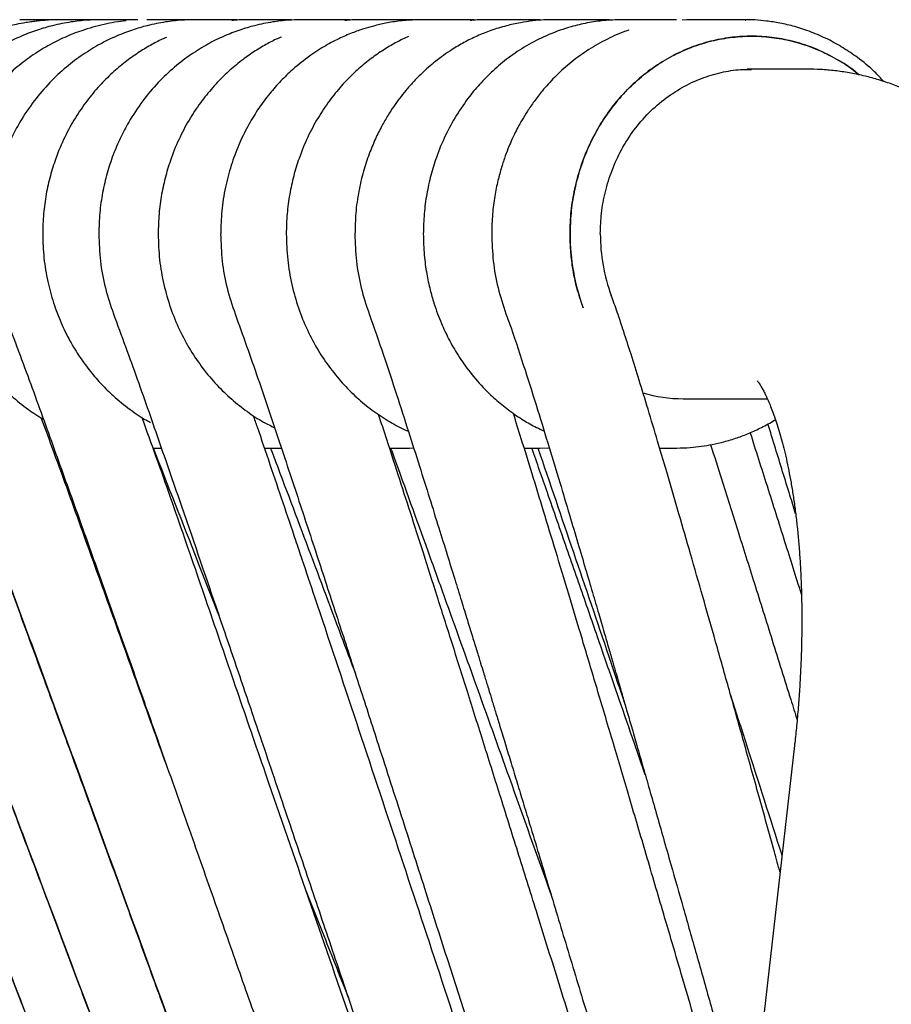
# Model space of a CAD drawing. Units: millimetres. Extents: x 100 to 3238, y 51 to 2000.
# Drawn here: x 1776 to 1829, y 1779 to 1839 of the extents above; entities that cross this region are included whole.
import ezdxf

# ---------------------------------------------------------------- set-up
doc = ezdxf.new("R2010")
doc.units = ezdxf.units.MM
doc.header["$LTSCALE"] = 10

msp = doc.modelspace()

# ---------------------------------------------------------------- linework, layer by layer
at = {"color": 7, "linetype": 'Continuous', "lineweight": 25}
for p, q in [((1778.128, 1838.905), (1776.221, 1838.905)), ((1778.439, 1838.897), (1778.362, 1838.903)), ((1780.844, 1838.894), (1780.637, 1838.905)), ((1781.169, 1838.905), (1781.023, 1838.9)), ((1783.388, 1838.905), (1781.168, 1838.905)), ((1786.546, 1838.893), (1786.303, 1838.906)), ((1786.886, 1838.905), (1786.75, 1838.9)), ((1789.415, 1838.905), (1786.886, 1838.905)), ((1793.366, 1838.905), (1793.237, 1838.9)), ((1796.261, 1838.888), (1795.891, 1838.901)), ((1796.535, 1838.895), (1796.426, 1838.903)), ((1800.124, 1838.889), (1799.851, 1838.904)), ((1800.596, 1838.905), (1800.271, 1838.888)), ((1803.802, 1838.888), (1803.428, 1838.901)), ((1812, 1838.888), (1811.627, 1838.901)), ((1811.928, 1838.905), (1812.164, 1838.892)), ((1816.078, 1838.905), (1812.721, 1838.905)), ((1816.694, 1838.894), (1816.403, 1838.876)), ((1816.873, 1838.905), (1816.694, 1838.894)), ((1820.228, 1838.905), (1816.871, 1838.905)), ((1820.229, 1838.886), (1820.285, 1838.887)), ((1820.288, 1838.903), (1820.231, 1838.905)), ((1823.974, 1835.905), (1820.364, 1835.905)), ((1816.475, 1815.905), (1821.578, 1815.905)), ((1784.31, 1812.905), (1784.818, 1812.905)), ((1798.661, 1812.905), (1799.874, 1812.905)), ((1799.867, 1812.904), (1800.122, 1812.918)), ((1806.829, 1812.905), (1807.778, 1812.905)), ((1807.784, 1812.909), (1808.348, 1812.935)), ((1815.048, 1812.905), (1816.078, 1812.905)), ((1823.229, 1794.866), (1749.637, 1148.959))]:
    msp.add_line(p, q, dxfattribs=at)
for centre, radius, start, end in [((1822.551, 1825.895), 12.941, 179.9545, 200.2688), ((1822.229, 1825.896), 10.783, 179.95364, 200.26943), ((1816.479, 1824.385), 8.481, 253.16736, 269.97486)]:
    msp.add_arc(centre, radius, start, end, dxfattribs=at)
for points, knots in [([(1778.593, 1838.905), (1778.421, 1838.902), (1778.102, 1838.897), (1777.666, 1838.861), (1777.301, 1838.822), (1776.958, 1838.782), (1776.53, 1838.719), (1775.948, 1838.61), (1775.193, 1838.424), (1774.3, 1838.137), (1773.419, 1837.773), (1772.582, 1837.348), (1771.814, 1836.89), (1771.022, 1836.334), (1770.22, 1835.67), (1769.425, 1834.889), (1768.654, 1833.983), (1767.929, 1832.948), (1767.274, 1831.779), (1766.766, 1830.595), (1766.392, 1829.428), (1766.136, 1828.306), (1765.965, 1827.124), (1765.945, 1826.316), (1765.934, 1825.905)], [0, 0, 0, 0, 0.025355, 0.046889, 0.064656, 0.079808, 0.098952, 0.130087, 0.169224, 0.216361, 0.271488, 0.312685, 0.357433, 0.405735, 0.457587, 0.512986, 0.571931, 0.634421, 0.70045, 0.770018, 0.824534, 0.881042, 0.939527, 1, 1, 1, 1]), ([(1781.023, 1838.9), (1780.79, 1838.895), (1780.225, 1838.883), (1779.285, 1838.773), (1778.276, 1838.573), (1777.273, 1838.283), (1776.303, 1837.915), (1775.293, 1837.427), (1774.258, 1836.804), (1773.221, 1836.029), (1772.207, 1835.089), (1771.245, 1833.976), (1770.475, 1832.837), (1769.877, 1831.729), (1769.427, 1830.693), (1769.056, 1829.585), (1768.778, 1828.41), (1768.594, 1827.176), (1768.571, 1826.333), (1768.559, 1825.905)], [0, 0, 0, 0, 0.035451, 0.085758, 0.143558, 0.191829, 0.244306, 0.300986, 0.36187, 0.426954, 0.496237, 0.569709, 0.647366, 0.701486, 0.757468, 0.815308, 0.875012, 0.936581, 1, 1, 1, 1]), ([(1782.689, 1838.835), (1782.681, 1838.834), (1782.227, 1838.811), (1781.315, 1838.628), (1780.072, 1838.294), (1778.935, 1837.845), (1777.909, 1837.33), (1776.903, 1836.698), (1775.929, 1835.946), (1775.003, 1835.072), (1774.142, 1834.076), (1773.364, 1832.961), (1772.686, 1831.733), (1772.129, 1830.398), (1771.712, 1828.969), (1771.436, 1827.461), (1771.4, 1826.428), (1771.383, 1825.905)], [0, 0, 0, 0, 0.00116, 0.073632, 0.149794, 0.209332, 0.270923, 0.334577, 0.400296, 0.468075, 0.537908, 0.609793, 0.683721, 0.759705, 0.837754, 0.917852, 1, 1, 1, 1]), ([(1786.75, 1838.9), (1786.516, 1838.895), (1785.953, 1838.883), (1785.02, 1838.773), (1784.019, 1838.573), (1783.026, 1838.282), (1782.066, 1837.914), (1781.065, 1837.426), (1780.041, 1836.802), (1779.014, 1836.027), (1778.011, 1835.087), (1777.059, 1833.974), (1776.296, 1832.835), (1775.705, 1831.727), (1775.259, 1830.692), (1774.892, 1829.584), (1774.617, 1828.409), (1774.435, 1827.175), (1774.412, 1826.333), (1774.4, 1825.905)], [0, 0, 0, 0, 0.035811, 0.08611, 0.143901, 0.192163, 0.24463, 0.301297, 0.362168, 0.427233, 0.496492, 0.569936, 0.647563, 0.701659, 0.75761, 0.81542, 0.875093, 0.936622, 1, 1, 1, 1]), ([(1780.661, 1838.905), (1780.309, 1838.905), (1779.605, 1838.905), (1778.933, 1838.905), (1778.597, 1838.905)], [0, 0, 0, 0, 0.500001, 1, 1, 1, 1]), ([(1793.237, 1838.9), (1793.004, 1838.895), (1792.444, 1838.883), (1791.519, 1838.773), (1790.529, 1838.573), (1789.547, 1838.282), (1788.597, 1837.913), (1787.608, 1837.425), (1786.595, 1836.801), (1785.58, 1836.025), (1784.588, 1835.085), (1783.647, 1833.972), (1782.894, 1832.833), (1782.31, 1831.725), (1781.869, 1830.69), (1781.506, 1829.582), (1781.234, 1828.408), (1781.055, 1827.175), (1781.032, 1826.332), (1781.021, 1825.905)], [0, 0, 0, 0, 0.036156, 0.086451, 0.144236, 0.192492, 0.24495, 0.301607, 0.362463, 0.427511, 0.496752, 0.570169, 0.647763, 0.701835, 0.757757, 0.815536, 0.875174, 0.936666, 1, 1, 1, 1]), ([(1786.282, 1838.905), (1785.886, 1838.905), (1785.086, 1838.905), (1784.318, 1838.905), (1783.93, 1838.905)], [0, 0, 0, 0, 0.495103, 1, 1, 1, 1]), ([(1800.29, 1838.901), (1799.956, 1838.883), (1799.326, 1838.849), (1798.456, 1838.703), (1797.729, 1838.537), (1797.056, 1838.343), (1796.351, 1838.095), (1795.537, 1837.742), (1794.627, 1837.256), (1793.646, 1836.608), (1792.75, 1835.875), (1791.96, 1835.096), (1791.282, 1834.312), (1790.632, 1833.419), (1790.026, 1832.413), (1789.484, 1831.292), (1789.026, 1830.058), (1788.677, 1828.718), (1788.449, 1827.321), (1788.427, 1826.37), (1788.416, 1825.905)], [0, 0, 0, 0, 0.051667, 0.097403, 0.137304, 0.169534, 0.209083, 0.255947, 0.310117, 0.371597, 0.44038, 0.490301, 0.543463, 0.599865, 0.659498, 0.722357, 0.788453, 0.857778, 0.930323, 1, 1, 1, 1]), ([(1790.026, 1838.905), (1789.854, 1838.902), (1789.542, 1838.897), (1789.233, 1838.87), (1789.094, 1838.858)], [0, 0, 0, 0, 0.548419, 1, 1, 1, 1]), ([(1792.713, 1838.905), (1792.258, 1838.905), (1791.348, 1838.905), (1790.469, 1838.905), (1790.03, 1838.905)], [0, 0, 0, 0, 0.499937, 1, 1, 1, 1]), ([(1796.209, 1838.905), (1795.769, 1838.905), (1794.798, 1838.905), (1793.867, 1838.905), (1793.358, 1838.905)], [0, 0, 0, 0, 0.452091, 1, 1, 1, 1]), ([(1796.883, 1838.905), (1796.712, 1838.902), (1796.397, 1838.897), (1796.086, 1838.869), (1795.943, 1838.857)], [0, 0, 0, 0, 0.54074, 1, 1, 1, 1]), ([(1808.572, 1838.905), (1808.386, 1838.902), (1807.976, 1838.895), (1807.317, 1838.838), (1806.558, 1838.727), (1805.707, 1838.537), (1804.832, 1838.268), (1803.976, 1837.926), (1803.183, 1837.535), (1802.33, 1837.031), (1801.459, 1836.408), (1800.688, 1835.733), (1800.1, 1835.135), (1799.657, 1834.632), (1799.264, 1834.138), (1798.903, 1833.635), (1798.544, 1833.082), (1798.168, 1832.43), (1797.78, 1831.65), (1797.399, 1830.733), (1797.053, 1829.674), (1796.773, 1828.471), (1796.586, 1827.198), (1796.571, 1826.325), (1796.563, 1825.905)], [0, 0, 0, 0, 0.0286586, 0.0630047, 0.1030477, 0.1487927, 0.200241, 0.2473607, 0.2943109, 0.3391186, 0.402301, 0.4606769, 0.4969285, 0.5310434, 0.5630211, 0.5928685, 0.6248229, 0.6625732, 0.7061092, 0.7554297, 0.8105287, 0.8714128, 0.9380738, 1, 1, 1, 1]), ([(1799.874, 1838.905), (1799.368, 1838.905), (1798.357, 1838.905), (1797.378, 1838.905), (1796.888, 1838.905)], [0, 0, 0, 0, 0.499997, 1, 1, 1, 1]), ([(1803.743, 1838.905), (1803.259, 1838.905), (1802.186, 1838.905), (1801.155, 1838.905), (1800.59, 1838.905)], [0, 0, 0, 0, 0.452097, 1, 1, 1, 1]), ([(1812.73, 1838.901), (1812.377, 1838.891), (1811.682, 1838.872), (1810.665, 1838.721), (1809.542, 1838.459), (1808.344, 1838.038), (1807.113, 1837.43), (1806.016, 1836.72), (1805.052, 1835.939), (1804.218, 1835.115), (1803.434, 1834.186), (1802.701, 1833.124), (1802.026, 1831.886), (1801.518, 1830.655), (1801.15, 1829.456), (1800.902, 1828.316), (1800.738, 1827.126), (1800.717, 1826.315), (1800.707, 1825.905)], [0, 0, 0, 0, 0.0557314, 0.1097694, 0.1621054, 0.2373611, 0.3087328, 0.3762396, 0.4398942, 0.4996989, 0.5556595, 0.6248597, 0.6946414, 0.767038, 0.8230708, 0.8805774, 0.9395519, 1, 1, 1, 1]), ([(1804.489, 1838.905), (1804.319, 1838.902), (1804.006, 1838.896), (1803.69, 1838.871), (1803.546, 1838.855), (1803.541, 1838.855)], [0, 0, 0, 0, 0.53266, 0.985004, 1, 1, 1, 1]), ([(1807.778, 1838.905), (1807.222, 1838.905), (1806.112, 1838.905), (1805.032, 1838.905), (1804.493, 1838.905)], [0, 0, 0, 0, 0.500418, 1, 1, 1, 1]), ([(1811.928, 1838.905), (1811.42, 1838.905), (1810.296, 1838.905), (1809.181, 1838.905), (1808.571, 1838.905)], [0, 0, 0, 0, 0.452052, 1, 1, 1, 1]), ([(1828.656, 1835.149), (1828.467, 1835.352), (1827.968, 1835.886), (1827.132, 1836.565), (1826.179, 1837.216), (1825.238, 1837.737), (1824.255, 1838.166), (1823.282, 1838.486), (1822.377, 1838.701), (1821.57, 1838.828), (1820.886, 1838.893), (1820.467, 1838.9), (1820.288, 1838.903)], [0, 0, 0, 0, 0.086585, 0.227831, 0.338325, 0.452699, 0.570833, 0.682686, 0.782103, 0.869091, 0.943673, 1, 1, 1, 1]), ([(1813.186, 1838.264), (1813.097, 1838.237), (1812.594, 1838.085), (1811.726, 1837.67), (1810.607, 1837.027), (1809.586, 1836.27), (1808.689, 1835.452), (1807.98, 1834.668), (1807.44, 1833.973), (1807.038, 1833.386), (1806.712, 1832.854), (1806.452, 1832.386), (1806.251, 1831.988), (1806.069, 1831.603), (1805.88, 1831.166), (1805.665, 1830.609), (1805.438, 1829.926), (1805.217, 1829.111), (1805.027, 1828.162), (1804.886, 1827.079), (1804.867, 1826.31), (1804.857, 1825.905)], [0, 0, 0, 0, 0.018006, 0.102969, 0.186468, 0.268516, 0.347966, 0.419167, 0.46966, 0.514406, 0.553406, 0.586666, 0.614608, 0.63662, 0.66611, 0.703082, 0.747525, 0.799443, 0.858834, 0.925692, 1, 1, 1, 1]), ([(1809.61, 1825.905), (1809.624, 1826.365), (1809.652, 1827.284), (1809.878, 1828.644), (1810.235, 1829.969), (1810.732, 1831.24), (1811.359, 1832.441), (1812.107, 1833.555), (1812.969, 1834.569), (1813.931, 1835.468), (1814.982, 1836.241), (1816.107, 1836.878), (1817.291, 1837.37), (1818.52, 1837.71), (1819.776, 1837.896), (1821.044, 1837.923), (1822.306, 1837.791), (1823.545, 1837.502), (1824.749, 1837.064), (1825.889, 1836.467), (1826.693, 1835.958), (1827.084, 1835.615), (1827.146, 1835.56)], [0, 0, 0, 0, 0.052106, 0.10422, 0.15633, 0.208437, 0.260546, 0.312653, 0.364761, 0.416871, 0.468981, 0.52109, 0.573196, 0.625305, 0.677416, 0.729525, 0.781632, 0.833746, 0.885855, 0.937958, 0.990067, 1, 1, 1, 1]), ([(1827.143, 1835.561), (1827.07, 1835.625), (1826.656, 1835.988), (1825.812, 1836.513), (1824.633, 1837.115), (1823.406, 1837.543), (1822.169, 1837.813), (1820.952, 1837.923), (1819.755, 1837.89), (1818.568, 1837.718), (1817.373, 1837.397), (1816.185, 1836.917), (1815.033, 1836.276), (1813.941, 1835.479), (1812.937, 1834.539), (1812.043, 1833.472), (1811.277, 1832.305), (1810.652, 1831.063), (1810.173, 1829.776), (1809.844, 1828.473), (1809.646, 1827.181), (1809.622, 1826.325), (1809.61, 1825.905)], [0, 0, 0, 0, 0.011572, 0.065639, 0.11937, 0.172403, 0.224395, 0.275048, 0.323019, 0.372039, 0.422749, 0.474905, 0.528214, 0.582336, 0.636899, 0.691511, 0.745781, 0.799328, 0.851803, 0.902904, 0.95237, 1, 1, 1, 1]), ([(1785.131, 1837.832), (1785.042, 1837.796), (1784.704, 1837.657), (1784.124, 1837.342), (1783.37, 1836.888), (1782.595, 1836.33), (1781.81, 1835.666), (1781.031, 1834.885), (1780.277, 1833.979), (1779.567, 1832.944), (1778.926, 1831.776), (1778.429, 1830.592), (1778.062, 1829.426), (1777.812, 1828.304), (1777.645, 1827.123), (1777.625, 1826.315), (1777.614, 1825.905)], [0, 0, 0, 0, 0.0198858, 0.0753293, 0.1355498, 0.2005489, 0.2703264, 0.3448665, 0.4241806, 0.5082576, 0.5970853, 0.6906735, 0.7640053, 0.8400116, 0.9186723, 1, 1, 1, 1]), ([(1792.097, 1837.855), (1791.99, 1837.811), (1791.638, 1837.664), (1791.047, 1837.341), (1790.303, 1836.886), (1789.538, 1836.328), (1788.762, 1835.664), (1787.993, 1834.883), (1787.249, 1833.977), (1786.548, 1832.941), (1785.915, 1831.774), (1785.425, 1830.59), (1785.063, 1829.424), (1784.815, 1828.303), (1784.651, 1827.123), (1784.631, 1826.315), (1784.621, 1825.905)], [0, 0, 0, 0, 0.0239839, 0.0792054, 0.1391865, 0.2039266, 0.2734173, 0.3476566, 0.4266412, 0.5103709, 0.5988263, 0.6920198, 0.765038, 0.8407122, 0.9190298, 1, 1, 1, 1]), ([(1799.818, 1837.878), (1799.694, 1837.826), (1799.327, 1837.672), (1798.725, 1837.339), (1797.992, 1836.883), (1797.238, 1836.326), (1796.474, 1835.662), (1795.716, 1834.88), (1794.982, 1833.974), (1794.291, 1832.939), (1793.668, 1831.771), (1793.184, 1830.588), (1792.827, 1829.422), (1792.584, 1828.301), (1792.421, 1827.122), (1792.402, 1826.315), (1792.392, 1825.905)], [0, 0, 0, 0, 0.028229, 0.083225, 0.142956, 0.207425, 0.276624, 0.350548, 0.429195, 0.512561, 0.600636, 0.693414, 0.766109, 0.841442, 0.919403, 1, 1, 1, 1]), ([(1811.446, 1825.905), (1811.46, 1826.327), (1811.489, 1827.189), (1811.731, 1828.487), (1812.132, 1829.785), (1812.714, 1831.043), (1813.466, 1832.219), (1814.372, 1833.273), (1815.405, 1834.172), (1816.53, 1834.891), (1817.709, 1835.421), (1818.905, 1835.751), (1819.881, 1835.904), (1820.451, 1835.889), (1820.625, 1835.884)], [0, 0, 0, 0, 0.080546, 0.164724, 0.252001, 0.3417, 0.433001, 0.524994, 0.616728, 0.707266, 0.795743, 0.881412, 0.963672, 1, 1, 1, 1]), ([(1843.1, 1792.602), (1843.128, 1792.85), (1843.208, 1793.565), (1843.322, 1794.748), (1843.438, 1796.148), (1843.53, 1797.547), (1843.6, 1798.942), (1843.648, 1800.333), (1843.672, 1801.717), (1843.674, 1803.095), (1843.652, 1804.465), (1843.606, 1805.825), (1843.536, 1807.176), (1843.442, 1808.515), (1843.323, 1809.842), (1843.178, 1811.157), (1843.008, 1812.457), (1842.81, 1813.744), (1842.585, 1815.015), (1842.331, 1816.27), (1842.047, 1817.509), (1841.733, 1818.731), (1841.385, 1819.934), (1841.004, 1821.116), (1840.587, 1822.276), (1840.133, 1823.409), (1839.643, 1824.512), (1839.117, 1825.578), (1838.556, 1826.601), (1837.963, 1827.576), (1837.34, 1828.498), (1836.691, 1829.366), (1836.016, 1830.176), (1835.32, 1830.93), (1834.603, 1831.627), (1833.866, 1832.269), (1833.111, 1832.857), (1832.338, 1833.393), (1831.549, 1833.875), (1830.744, 1834.306), (1829.926, 1834.686), (1829.095, 1835.014), (1828.253, 1835.291), (1827.403, 1835.517), (1826.546, 1835.692), (1825.684, 1835.815), (1824.826, 1835.891), (1824.256, 1835.9), (1823.974, 1835.905)], [0, 0, 0, 0, 0.011965, 0.034483, 0.057014, 0.079567, 0.102149, 0.124769, 0.147433, 0.170153, 0.192937, 0.215796, 0.238739, 0.26178, 0.284929, 0.308201, 0.33161, 0.355168, 0.378891, 0.402793, 0.426884, 0.451174, 0.475661, 0.500338, 0.525175, 0.550123, 0.575082, 0.599918, 0.62449, 0.648653, 0.672282, 0.695289, 0.717633, 0.739311, 0.760353, 0.780809, 0.800735, 0.820194, 0.839245, 0.857945, 0.876345, 0.894495, 0.912437, 0.930212, 0.94786, 0.965417, 0.982918, 1, 1, 1, 1]), ([(1771.383, 1825.905), (1771.398, 1825.411), (1771.428, 1824.444), (1771.668, 1823.042), (1772.024, 1821.733), (1772.486, 1820.525), (1773.032, 1819.425), (1773.643, 1818.434), (1774.299, 1817.552), (1774.983, 1816.774), (1775.785, 1815.999), (1776.665, 1815.278), (1777.35, 1814.85), (1777.659, 1814.658)], [0, 0, 0, 0, 0.1088083, 0.21313, 0.3129577, 0.4082746, 0.499069, 0.5853516, 0.6671256, 0.7443826, 0.8171198, 0.9177205, 1, 1, 1, 1]), ([(1777.614, 1825.905), (1777.629, 1825.411), (1777.659, 1824.445), (1777.896, 1823.043), (1778.248, 1821.734), (1778.705, 1820.527), (1779.245, 1819.427), (1779.849, 1818.437), (1780.497, 1817.554), (1781.174, 1816.777), (1781.965, 1815.999), (1782.87, 1815.269), (1783.639, 1814.739), (1784.071, 1814.512), (1784.152, 1814.47)], [0, 0, 0, 0, 0.105703, 0.207043, 0.304027, 0.396628, 0.484846, 0.568689, 0.648149, 0.723217, 0.793896, 0.891663, 0.979546, 1, 1, 1, 1]), ([(1781.021, 1825.905), (1781.04, 1825.353), (1781.08, 1824.25), (1781.38, 1822.617), (1781.734, 1821.578), (1781.911, 1821.058)], [0, 0, 0, 0, 0.333298, 0.666626, 1, 1, 1, 1]), ([(1784.621, 1825.905), (1784.638, 1825.382), (1784.671, 1824.35), (1784.94, 1822.843), (1785.348, 1821.416), (1785.892, 1820.081), (1786.554, 1818.853), (1787.314, 1817.739), (1788.155, 1816.743), (1789.059, 1815.868), (1790.011, 1815.118), (1790.886, 1814.542), (1791.458, 1814.257), (1791.684, 1814.145)], [0, 0, 0, 0, 0.1065883, 0.2105286, 0.3118231, 0.4104506, 0.5064074, 0.5997085, 0.6903526, 0.7783293, 0.8636432, 0.9462781, 1, 1, 1, 1]), ([(1788.41, 1825.905), (1788.43, 1825.354), (1788.469, 1824.251), (1788.765, 1822.619), (1789.113, 1821.58), (1789.288, 1821.061)], [0, 0, 0, 0, 0.333285, 0.666621, 1, 1, 1, 1]), ([(1792.392, 1825.905), (1792.408, 1825.383), (1792.441, 1824.351), (1792.706, 1822.845), (1793.108, 1821.418), (1793.645, 1820.084), (1794.297, 1818.856), (1795.047, 1817.741), (1795.875, 1816.745), (1796.768, 1815.871), (1797.705, 1815.116), (1798.678, 1814.49), (1799.378, 1814.099), (1799.761, 1813.944), (1799.801, 1813.927)], [0, 0, 0, 0, 0.102893, 0.203234, 0.301022, 0.396248, 0.488907, 0.579006, 0.666532, 0.75149, 0.833877, 0.913685, 0.99091, 1, 1, 1, 1]), ([(1796.555, 1825.905), (1796.574, 1825.354), (1796.613, 1824.252), (1796.904, 1822.621), (1797.247, 1821.583), (1797.419, 1821.064)], [0, 0, 0, 0, 0.333273, 0.666605, 1, 1, 1, 1]), ([(1800.707, 1825.905), (1800.718, 1825.474), (1800.739, 1824.661), (1800.897, 1823.529), (1801.101, 1822.56), (1801.329, 1821.752), (1801.561, 1821.075), (1801.849, 1820.349), (1802.248, 1819.501), (1802.823, 1818.501), (1803.555, 1817.463), (1804.353, 1816.549), (1805.174, 1815.773), (1805.951, 1815.149), (1806.757, 1814.61), (1807.451, 1814.213), (1807.881, 1814.019), (1808.037, 1813.949)], [0, 0, 0, 0, 0.085025, 0.160211, 0.225555, 0.281052, 0.326686, 0.367986, 0.436853, 0.51416, 0.599917, 0.694127, 0.761659, 0.832463, 0.900492, 0.96394, 1, 1, 1, 1]), ([(1804.857, 1825.905), (1804.876, 1825.354), (1804.915, 1824.252), (1805.206, 1822.621), (1805.549, 1821.583), (1805.72, 1821.064)], [0, 0, 0, 0, 0.333273, 0.666605, 1, 1, 1, 1]), ([(1810.412, 1821.412), (1810.275, 1821.815), (1810.002, 1822.622), (1809.767, 1823.795), (1809.633, 1824.892), (1809.618, 1825.567), (1809.61, 1825.905)], [0, 0, 0, 0, 0.279978, 0.559952, 0.779972, 1, 1, 1, 1]), ([(1822.352, 1787.172), (1822.238, 1787.584), (1821.81, 1789.132), (1821.077, 1791.767), (1820.167, 1795.028), (1819.294, 1798.141), (1818.463, 1801.083), (1817.677, 1803.852), (1816.934, 1806.444), (1816.232, 1808.874), (1815.568, 1811.15), (1814.944, 1813.264), (1814.36, 1815.212), (1813.823, 1816.971), (1813.333, 1818.541), (1812.889, 1819.918), (1812.494, 1821.106), (1812.234, 1821.828), (1812.114, 1822.161)], [0, 0, 0, 0, 0.035138, 0.131984, 0.224788, 0.313404, 0.397687, 0.476106, 0.550068, 0.619442, 0.6841, 0.745086, 0.800902, 0.851437, 0.896615, 0.936372, 0.970752, 1, 1, 1, 1]), ([(1751.2, 1821.037), (1755.173, 1811.189), (1763.119, 1791.493), (1775.035, 1761.948), (1786.951, 1732.402), (1798.502, 1703.76), (1806.081, 1684.967), (1809.688, 1676.022)], [0, 0, 0, 0, 0.2037368, 0.4074765, 0.6112162, 0.8149561, 1, 1, 1, 1]), ([(1752.232, 1821.037), (1754.446, 1815.531), (1758.872, 1804.518), (1765.502, 1787.992), (1772.131, 1771.466), (1778.76, 1754.939), (1785.387, 1738.411), (1795.75, 1712.567), (1803.902, 1692.232), (1809.846, 1677.406)], [0, 0, 0, 0, 0.1150511, 0.2301137, 0.3451767, 0.4602406, 0.5753043, 0.6903681, 1, 1, 1, 1]), ([(1754.076, 1821.047), (1754.81, 1819.212), (1756.253, 1815.603), (1758.372, 1810.277), (1760.418, 1805.134), (1762.39, 1800.174), (1764.278, 1795.423), (1766.083, 1790.881), (1767.805, 1786.545), (1769.457, 1782.385), (1771.049, 1778.377), (1772.579, 1774.524), (1774.047, 1770.827), (1775.442, 1767.314), (1776.763, 1763.986), (1778.012, 1760.841), (1779.186, 1757.882), (1780.247, 1755.211), (1781.198, 1752.815), (1782.058, 1750.648), (1782.894, 1748.542), (1783.725, 1746.449), (1784.558, 1744.349), (1785.395, 1742.241), (1786.234, 1740.126), (1787.684, 1736.474), (1789.751, 1731.264), (1793.016, 1723.036), (1796.885, 1713.286), (1801.349, 1702.038), (1805.768, 1690.898), (1808.696, 1683.52), (1810.13, 1679.903)], [0, 0, 0, 0, 0.039045, 0.076796, 0.113246, 0.148396, 0.182246, 0.214226, 0.244951, 0.274422, 0.302638, 0.330137, 0.35633, 0.381216, 0.404797, 0.42707, 0.448039, 0.4677, 0.483833, 0.498972, 0.513749, 0.528578, 0.543458, 0.55839, 0.573374, 0.58841, 0.636001, 0.684102, 0.763275, 0.843207, 0.923141, 1, 1, 1, 1]), ([(1754.077, 1821.037), (1755.72, 1816.919), (1759.007, 1808.68), (1763.92, 1796.312), (1768.835, 1783.943), (1773.747, 1771.572), (1778.658, 1759.201), (1783.568, 1746.829), (1788.478, 1734.457), (1797.332, 1712.143), (1804.548, 1693.953), (1810.129, 1679.886)], [0, 0, 0, 0, 0.087609, 0.175247, 0.262888, 0.350528, 0.438169, 0.525811, 0.613452, 0.701094, 1, 1, 1, 1]), ([(1756.723, 1821.048), (1757.361, 1819.441), (1758.619, 1816.27), (1760.466, 1811.572), (1762.261, 1807.007), (1764.001, 1802.575), (1765.688, 1798.275), (1767.414, 1793.874), (1769.172, 1789.388), (1770.956, 1784.836), (1772.666, 1780.469), (1774.314, 1776.261), (1775.899, 1772.215), (1777.418, 1768.333), (1778.862, 1764.645), (1780.23, 1761.15), (1781.522, 1757.849), (1782.738, 1754.741), (1783.835, 1751.937), (1784.82, 1749.421), (1785.71, 1747.146), (1786.575, 1744.935), (1787.435, 1742.737), (1788.297, 1740.532), (1789.163, 1738.319), (1790.032, 1736.098), (1791.532, 1732.263), (1793.672, 1726.792), (1796.794, 1718.809), (1800.282, 1709.888), (1804.128, 1700.051), (1807.557, 1691.283), (1809.698, 1685.804), (1810.554, 1683.617)], [0, 0, 0, 0, 0.03517, 0.069381, 0.102619, 0.134884, 0.166176, 0.196495, 0.230976, 0.264106, 0.295883, 0.326307, 0.355957, 0.3842, 0.411033, 0.436459, 0.460476, 0.483084, 0.504284, 0.521679, 0.538002, 0.553936, 0.569925, 0.58597, 0.60207, 0.618227, 0.634439, 0.685754, 0.737619, 0.808659, 0.880444, 0.952268, 1, 1, 1, 1]), ([(1756.73, 1821.037), (1757.824, 1818.274), (1760.012, 1812.746), (1763.271, 1804.44), (1766.532, 1796.131), (1769.789, 1787.82), (1773.044, 1779.509), (1776.299, 1771.196), (1784.433, 1750.413), (1795.852, 1721.219), (1806.182, 1694.792), (1810.553, 1683.61)], [0, 0, 0, 0, 0.060428, 0.120904, 0.181384, 0.241866, 0.302349, 0.362833, 0.423316, 0.755978, 1, 1, 1, 1]), ([(1760.174, 1821.05), (1760.802, 1819.451), (1762.039, 1816.298), (1763.849, 1811.62), (1765.607, 1807.074), (1767.31, 1802.659), (1768.96, 1798.377), (1770.648, 1793.993), (1772.368, 1789.524), (1774.112, 1784.989), (1775.784, 1780.638), (1777.395, 1776.446), (1778.943, 1772.414), (1780.428, 1768.547), (1781.839, 1764.872), (1783.175, 1761.391), (1784.438, 1758.102), (1785.626, 1755.005), (1786.698, 1752.211), (1787.66, 1749.704), (1788.529, 1747.438), (1789.374, 1745.235), (1790.214, 1743.045), (1791.057, 1740.847), (1791.903, 1738.642), (1792.752, 1736.429), (1794.217, 1732.609), (1796.307, 1727.157), (1799.356, 1719.203), (1802.763, 1710.313), (1806.519, 1700.512), (1809.307, 1693.237), (1810.838, 1689.24), (1811.113, 1688.523)], [0, 0, 0, 0, 0.036317, 0.071657, 0.105996, 0.139329, 0.171657, 0.202979, 0.238603, 0.27283, 0.305659, 0.337091, 0.367723, 0.396901, 0.424623, 0.45089, 0.475702, 0.499058, 0.520959, 0.538929, 0.555793, 0.572254, 0.588773, 0.605349, 0.621983, 0.638675, 0.655424, 0.708438, 0.762021, 0.835413, 0.909574, 0.983777, 1, 1, 1, 1]), ([(1760.19, 1821.037), (1761.131, 1818.634), (1763.013, 1813.823), (1765.805, 1806.587), (1768.597, 1799.347), (1771.385, 1792.103), (1774.171, 1784.859), (1776.955, 1777.613), (1779.738, 1770.366), (1787.421, 1750.351), (1797.88, 1723.071), (1807.406, 1698.204), (1811.113, 1688.526)], [0, 0, 0, 0, 0.05459, 0.109256, 0.16393, 0.218606, 0.273284, 0.327963, 0.382642, 0.437322, 0.781027, 1, 1, 1, 1]), ([(1764.425, 1821.051), (1765.04, 1819.464), (1766.253, 1816.332), (1768.016, 1811.68), (1769.729, 1807.157), (1771.386, 1802.764), (1772.991, 1798.502), (1774.633, 1794.138), (1776.305, 1789.691), (1778, 1785.176), (1779.625, 1780.846), (1781.19, 1776.673), (1782.694, 1772.66), (1784.137, 1768.81), (1785.507, 1765.152), (1786.805, 1761.686), (1788.031, 1758.412), (1789.184, 1755.33), (1790.225, 1752.549), (1791.159, 1750.053), (1792.003, 1747.797), (1792.824, 1745.604), (1793.639, 1743.424), (1794.457, 1741.236), (1795.279, 1739.04), (1796.102, 1736.837), (1797.525, 1733.034), (1799.553, 1727.606), (1802.513, 1719.687), (1805.82, 1710.837), (1809.032, 1702.238), (1811.037, 1696.869), (1811.824, 1694.764)], [0, 0, 0, 0, 0.037909, 0.074818, 0.110682, 0.145499, 0.179266, 0.211982, 0.249193, 0.284943, 0.319233, 0.352064, 0.384061, 0.414536, 0.443492, 0.470928, 0.496843, 0.521238, 0.544113, 0.562882, 0.580495, 0.59769, 0.614944, 0.632258, 0.649633, 0.667068, 0.684562, 0.739937, 0.795904, 0.872562, 0.950024, 1, 1, 1, 1]), ([(1764.451, 1821.037), (1765.139, 1819.257), (1766.518, 1815.692), (1768.55, 1810.321), (1770.583, 1804.945), (1772.61, 1799.564), (1774.634, 1794.182), (1779.162, 1782.134), (1788.668, 1756.761), (1800.386, 1725.418), (1808.929, 1702.537), (1811.825, 1694.778)], [0, 0, 0, 0, 0.042522, 0.085146, 0.127783, 0.170425, 0.21307, 0.255716, 0.45677, 0.815807, 1, 1, 1, 1]), ([(1769.471, 1821.053), (1770.07, 1819.479), (1771.254, 1816.372), (1772.962, 1811.75), (1774.621, 1807.255), (1776.224, 1802.887), (1777.777, 1798.65), (1779.363, 1794.311), (1780.978, 1789.888), (1782.615, 1785.399), (1784.184, 1781.092), (1785.695, 1776.942), (1787.147, 1772.951), (1788.539, 1769.122), (1789.861, 1765.484), (1791.113, 1762.037), (1792.296, 1758.781), (1793.409, 1755.715), (1794.413, 1752.949), (1795.313, 1750.467), (1796.128, 1748.223), (1796.919, 1746.042), (1797.705, 1743.873), (1798.495, 1741.697), (1799.286, 1739.513), (1800.081, 1737.321), (1801.452, 1733.538), (1803.408, 1728.139), (1806.262, 1720.262), (1809.363, 1711.698), (1811.614, 1705.48), (1812.702, 1702.474)], [0, 0, 0, 0, 0.040113, 0.079196, 0.117177, 0.154048, 0.189809, 0.224457, 0.263865, 0.301726, 0.338042, 0.372811, 0.406697, 0.438972, 0.469637, 0.498692, 0.526136, 0.551971, 0.576195, 0.596071, 0.614722, 0.632933, 0.651206, 0.669543, 0.687944, 0.706409, 0.724936, 0.78358, 0.842852, 0.924035, 1, 1, 1, 1]), ([(1769.506, 1821.037), (1770.177, 1819.272), (1771.522, 1815.736), (1773.489, 1810.4), (1775.457, 1805.057), (1777.417, 1799.708), (1779.373, 1794.357), (1783.746, 1782.376), (1790.188, 1764.658), (1798.696, 1741.201), (1806.093, 1720.783), (1810.759, 1707.882), (1812.705, 1702.502)], [0, 0, 0, 0, 0.044986, 0.090122, 0.135277, 0.180439, 0.225606, 0.270775, 0.483725, 0.673866, 0.86401, 1, 1, 1, 1]), ([(1775.302, 1821.056), (1775.803, 1819.718), (1776.795, 1817.07), (1778.218, 1813.117), (1779.603, 1809.253), (1780.947, 1805.481), (1782.253, 1801.802), (1783.521, 1798.218), (1784.901, 1794.313), (1786.381, 1790.116), (1787.952, 1785.656), (1789.456, 1781.377), (1790.904, 1777.253), (1792.296, 1773.287), (1793.63, 1769.483), (1794.896, 1765.868), (1796.096, 1762.442), (1797.229, 1759.207), (1798.294, 1756.16), (1799.256, 1753.412), (1800.118, 1750.945), (1800.898, 1748.715), (1801.655, 1746.547), (1802.408, 1744.392), (1803.163, 1742.229), (1803.921, 1740.059), (1804.682, 1737.881), (1805.995, 1734.121), (1807.867, 1728.756), (1810.598, 1720.926), (1812.568, 1715.277), (1813.724, 1711.958), (1813.768, 1711.832)], [0, 0, 0, 0, 0.037106, 0.073442, 0.108916, 0.143514, 0.177234, 0.210073, 0.242031, 0.284533, 0.325369, 0.364537, 0.402038, 0.438584, 0.473393, 0.506466, 0.537802, 0.567401, 0.595263, 0.621388, 0.642822, 0.662937, 0.682577, 0.702287, 0.722065, 0.74191, 0.761825, 0.781808, 0.845058, 0.908985, 0.996542, 1, 1, 1, 1]), ([(1781.911, 1821.058), (1782.395, 1819.736), (1783.356, 1817.116), (1784.718, 1813.198), (1786.044, 1809.366), (1787.327, 1805.623), (1788.573, 1801.972), (1789.783, 1798.415), (1791.098, 1794.54), (1792.507, 1790.374), (1794.002, 1785.946), (1795.434, 1781.698), (1796.811, 1777.604), (1798.134, 1773.668), (1799.402, 1769.891), (1800.606, 1766.302), (1801.746, 1762.901), (1802.822, 1759.688), (1803.834, 1756.664), (1804.747, 1753.935), (1805.566, 1751.487), (1806.307, 1749.272), (1807.026, 1747.12), (1807.741, 1744.98), (1808.458, 1742.833), (1809.178, 1740.678), (1809.9, 1738.515), (1811.146, 1734.781), (1812.864, 1729.635), (1814.338, 1725.211), (1815.05, 1723.078)], [0, 0, 0, 0, 0.040993, 0.081183, 0.120423, 0.158697, 0.196, 0.23233, 0.267685, 0.314707, 0.359883, 0.403215, 0.444702, 0.485133, 0.523642, 0.560229, 0.594895, 0.627638, 0.65846, 0.687359, 0.711069, 0.733319, 0.755048, 0.776853, 0.798733, 0.820689, 0.842721, 0.864829, 0.934801, 1, 1, 1, 1]), ([(1789.288, 1821.061), (1789.755, 1819.755), (1790.681, 1817.168), (1791.974, 1813.287), (1793.235, 1809.491), (1794.452, 1805.781), (1795.631, 1802.161), (1796.775, 1798.635), (1798.018, 1794.792), (1799.349, 1790.661), (1800.759, 1786.27), (1802.109, 1782.057), (1803.408, 1777.996), (1804.655, 1774.092), (1805.849, 1770.345), (1806.983, 1766.786), (1808.056, 1763.412), (1809.069, 1760.226), (1810.022, 1757.226), (1810.882, 1754.52), (1811.652, 1752.091), (1812.349, 1749.894), (1813.026, 1747.76), (1813.699, 1745.637), (1814.373, 1743.506), (1815.05, 1741.368), (1815.73, 1739.223), (1816.24, 1737.609), (1816.525, 1736.71), (1816.582, 1736.529)], [0, 0, 0, 0, 0.047026, 0.093191, 0.138271, 0.182245, 0.225108, 0.266851, 0.307475, 0.361503, 0.413412, 0.463201, 0.51087, 0.557326, 0.601572, 0.64361, 0.683439, 0.721059, 0.75647, 0.789672, 0.816912, 0.842474, 0.867442, 0.892496, 0.917637, 0.942865, 0.968179, 0.993581, 1, 1, 1, 1]), ([(1797.419, 1821.064), (1797.714, 1820.229), (1798.288, 1818.605), (1799.068, 1816.211), (1799.792, 1813.962), (1800.458, 1811.863), (1801.07, 1809.918), (1801.63, 1808.128), (1802.138, 1806.493), (1802.596, 1805.015), (1803.004, 1803.694), (1803.363, 1802.529), (1803.673, 1801.522), (1803.941, 1800.65), (1804.163, 1799.925), (1804.336, 1799.36), (1804.464, 1798.943), (1804.573, 1798.588), (1804.705, 1798.157), (1804.877, 1797.592), (1805.095, 1796.878), (1805.356, 1796.026), (1805.659, 1795.03), (1805.998, 1793.916), (1806.356, 1792.741), (1806.72, 1791.543), (1807.336, 1789.514), (1808.212, 1786.62), (1809.357, 1782.829), (1810.662, 1778.5), (1812.1, 1773.715), (1813.646, 1768.558), (1815.148, 1763.538), (1816.733, 1758.233), (1817.815, 1754.601), (1818.413, 1752.596)], [0, 0, 0, 0, 0.037292, 0.072589, 0.105647, 0.136429, 0.164926, 0.19113, 0.215039, 0.23665, 0.255962, 0.272977, 0.287691, 0.300107, 0.311197, 0.319452, 0.324873, 0.329454, 0.335008, 0.343758, 0.35418, 0.366273, 0.381087, 0.397752, 0.415048, 0.432527, 0.450189, 0.50384, 0.559114, 0.616012, 0.69312, 0.768271, 0.841377, 0.912437, 1, 1, 1, 1]), ([(1805.715, 1821.061), (1805.82, 1820.776), (1806.236, 1819.653), (1806.864, 1817.699), (1807.632, 1815.278), (1808.33, 1812.999), (1808.973, 1810.875), (1809.553, 1808.94), (1810.073, 1807.189), (1810.537, 1805.618), (1810.957, 1804.189), (1811.334, 1802.9), (1811.663, 1801.77), (1811.947, 1800.794), (1812.188, 1799.967), (1812.391, 1799.267), (1812.556, 1798.695), (1812.688, 1798.238), (1812.847, 1797.69), (1813.058, 1796.958), (1813.346, 1795.959), (1813.677, 1794.812), (1814.042, 1793.541), (1814.435, 1792.172), (1814.848, 1790.728), (1815.281, 1789.212), (1815.826, 1787.298), (1816.494, 1784.951), (1817.291, 1782.143), (1818.115, 1779.233), (1819.059, 1775.892), (1819.849, 1773.088), (1820.361, 1771.266), (1820.488, 1770.813)], [0, 0, 0, 0, 0.017551, 0.069123, 0.117776, 0.163331, 0.205737, 0.244976, 0.279069, 0.310339, 0.338785, 0.364407, 0.3872, 0.406178, 0.422619, 0.436524, 0.447891, 0.456722, 0.463728, 0.480544, 0.500375, 0.523221, 0.548861, 0.576096, 0.604749, 0.634816, 0.6663, 0.718636, 0.774468, 0.833313, 0.891696, 0.973115, 1, 1, 1, 1]), ([(1820.975, 1816.98), (1820.974, 1816.981), (1820.972, 1816.984), (1821.001, 1816.948), (1821.057, 1816.871), (1821.138, 1816.748), (1821.239, 1816.581), (1821.357, 1816.367), (1821.488, 1816.106), (1821.631, 1815.796), (1821.782, 1815.436), (1821.94, 1815.027), (1822.101, 1814.568), (1822.263, 1814.06), (1822.424, 1813.504), (1822.582, 1812.9), (1822.735, 1812.249), (1822.881, 1811.554), (1823.019, 1810.815), (1823.147, 1810.035), (1823.264, 1809.215), (1823.367, 1808.358), (1823.458, 1807.466), (1823.533, 1806.542), (1823.594, 1805.587), (1823.638, 1804.604), (1823.665, 1803.597), (1823.675, 1802.566), (1823.668, 1801.516), (1823.642, 1800.449), (1823.598, 1799.368), (1823.536, 1798.274), (1823.456, 1797.172), (1823.359, 1796.082), (1823.279, 1795.312), (1823.234, 1794.913), (1823.229, 1794.866)], [0, 0, 0, 0, 0.012541, 0.038823, 0.065101, 0.091463, 0.118009, 0.144825, 0.171972, 0.199498, 0.227435, 0.255803, 0.284611, 0.31386, 0.343543, 0.373647, 0.404156, 0.43505, 0.466307, 0.497905, 0.529817, 0.562023, 0.594496, 0.627212, 0.660153, 0.693293, 0.726612, 0.760091, 0.793711, 0.827452, 0.861299, 0.895234, 0.92924, 0.963302, 0.995632, 1, 1, 1, 1]), ([(1785.231, 1793.378), (1784.651, 1794.991), (1783.496, 1798.206), (1781.767, 1803.022), (1780.048, 1807.828), (1778.642, 1811.739), (1777.791, 1814.037), (1777.53, 1814.742)], [0, 0, 0, 0, 0.2264272, 0.4511288, 0.6758862, 0.9006044, 1, 1, 1, 1]), ([(1808.424, 1742.936), (1806.144, 1749.587), (1802.166, 1761.189), (1796.475, 1777.735), (1792.479, 1789.272), (1789.636, 1797.52), (1787.944, 1802.478), (1786.239, 1807.43), (1784.81, 1811.536), (1783.924, 1813.977), (1783.633, 1814.782)], [0, 0, 0, 0, 0.277462, 0.484009, 0.690555, 0.759446, 0.828365, 0.897281, 0.966168, 1, 1, 1, 1]), ([(1816.503, 1735.838), (1816.254, 1736.601), (1815.694, 1738.318), (1814.822, 1740.988), (1813.887, 1743.849), (1812.018, 1749.569), (1808.794, 1759.419), (1804.214, 1773.397), (1799.196, 1788.637), (1795.57, 1799.551), (1793.488, 1805.768), (1792.846, 1807.681), (1792.202, 1809.593), (1791.426, 1811.886), (1790.828, 1813.651), (1790.483, 1814.65), (1790.401, 1814.886)], [0, 0, 0, 0, 0.028928, 0.065062, 0.101195, 0.137329, 0.281863, 0.474579, 0.667296, 0.86001, 0.889114, 0.903667, 0.932771, 0.961876, 0.990981, 1, 1, 1, 1]), ([(1818.186, 1750.609), (1818.034, 1751.101), (1817.361, 1753.28), (1816.179, 1757.103), (1814.652, 1762.034), (1813.165, 1766.83), (1811.719, 1771.485), (1810.318, 1775.991), (1808.962, 1780.341), (1807.698, 1784.39), (1806.523, 1788.144), (1805.438, 1791.606), (1804.396, 1794.919), (1803.399, 1798.079), (1802.455, 1801.063), (1801.565, 1803.868), (1800.728, 1806.491), (1799.942, 1808.945), (1799.203, 1811.238), (1798.56, 1813.222), (1798.159, 1814.444), (1797.993, 1814.952)], [0, 0, 0, 0, 0.022912, 0.101396, 0.177935, 0.252412, 0.324707, 0.394705, 0.462288, 0.527341, 0.583382, 0.637213, 0.68875, 0.737913, 0.784616, 0.82801, 0.868875, 0.907133, 0.94271, 0.976173, 1, 1, 1, 1]), ([(1820.165, 1767.975), (1819.778, 1769.305), (1818.956, 1772.124), (1817.713, 1776.38), (1816.452, 1780.689), (1815.274, 1784.7), (1814.18, 1788.418), (1813.167, 1791.848), (1812.194, 1795.131), (1811.263, 1798.261), (1810.38, 1801.218), (1809.545, 1803.998), (1808.76, 1806.597), (1808.021, 1809.03), (1807.325, 1811.303), (1806.714, 1813.281), (1806.331, 1814.504), (1806.17, 1815.019)], [0, 0, 0, 0, 0.084624, 0.17938, 0.270871, 0.35894, 0.434813, 0.5077, 0.577488, 0.644067, 0.707328, 0.76612, 0.821498, 0.873356, 0.921593, 0.966971, 1, 1, 1, 1]), ([(1816.084, 1812.909), (1816.357, 1812.917), (1816.87, 1812.932), (1817.585, 1813.021), (1818.26, 1813.129), (1818.983, 1813.295), (1819.73, 1813.522), (1820.492, 1813.811), (1821.249, 1814.169), (1821.784, 1814.45), (1822.054, 1814.632), (1822.071, 1814.644)], [0, 0, 0, 0, 0.124715, 0.233689, 0.33791, 0.456638, 0.590335, 0.713174, 0.846371, 0.989926, 1, 1, 1, 1]), ([(1823.298, 1808.911), (1823.182, 1809.289), (1822.773, 1810.622), (1822.212, 1812.446), (1821.765, 1813.891), (1821.613, 1814.381)], [0, 0, 0, 0, 0.207046, 0.730956, 1, 1, 1, 1]), ([(1823.65, 1804.05), (1823.65, 1804.05), (1823.313, 1805.11), (1822.629, 1807.292), (1821.594, 1810.558), (1820.892, 1812.763), (1820.546, 1813.849)], [0, 0, 0, 0, 0.000292, 0.324368, 0.667365, 1, 1, 1, 1]), ([(1788.3, 1802.771), (1787.871, 1803.868), (1786.552, 1807.247), (1785.226, 1810.624), (1784.33, 1812.905)], [0, 0, 0, 0, 0.3243704, 1, 1, 1, 1]), ([(1791.079, 1812.905), (1791.171, 1812.905), (1791.505, 1812.905), (1791.85, 1812.905), (1792.1, 1812.905)], [0, 0, 0, 0, 0.275941, 1, 1, 1, 1]), ([(1791.436, 1812.905), (1791.449, 1812.869), (1792.883, 1809.085), (1794.598, 1804.512), (1796.3, 1799.976), (1796.593, 1799.193)], [0, 0, 0, 0, 0.007851, 0.828875, 1, 1, 1, 1]), ([(1798.729, 1812.905), (1798.75, 1812.848), (1799.452, 1810.907), (1800.491, 1808.023), (1802.866, 1801.424), (1805.409, 1794.343), (1807.603, 1788.2), (1808.449, 1785.832)], [0, 0, 0, 0, 0.006301, 0.21529, 0.319784, 0.737761, 1, 1, 1, 1]), ([(1814.173, 1793.084), (1813.954, 1793.717), (1813.428, 1795.241), (1812.571, 1797.716), (1811.582, 1800.574), (1810.526, 1803.621), (1809.403, 1806.855), (1808.319, 1809.971), (1807.608, 1812.008), (1807.295, 1812.905)], [0, 0, 0, 0, 0.09579, 0.230411, 0.374558, 0.528231, 0.691431, 0.864164, 1, 1, 1, 1]), ([(1807.659, 1812.905), (1809.098, 1808.696), (1810.872, 1803.504), (1812.623, 1798.302), (1812.955, 1797.317)], [0, 0, 0, 0, 0.810624, 1, 1, 1, 1]), ([(1818.137, 1813.116), (1818.357, 1812.422), (1818.902, 1810.705), (1819.788, 1807.9), (1820.813, 1804.643), (1821.891, 1801.205), (1822.755, 1798.444), (1823.259, 1796.829), (1823.386, 1796.419)], [0, 0, 0, 0, 0.124761, 0.308929, 0.504181, 0.710122, 0.926355, 1, 1, 1, 1]), ([(1822.47, 1788.206), (1821.759, 1790.434), (1820.721, 1793.687), (1819.674, 1796.937), (1819.343, 1797.961)], [0, 0, 0, 0, 0.6847503, 1, 1, 1, 1]), ([(1793.609, 1786.013), (1793.929, 1785.201), (1794.772, 1783.067), (1795.614, 1780.934), (1796.135, 1779.612)], [0, 0, 0, 0, 0.380594, 1, 1, 1, 1])]:
    msp.add_open_spline(points, degree=3, knots=knots, dxfattribs=at)

doc.saveas('drawing.dxf')
